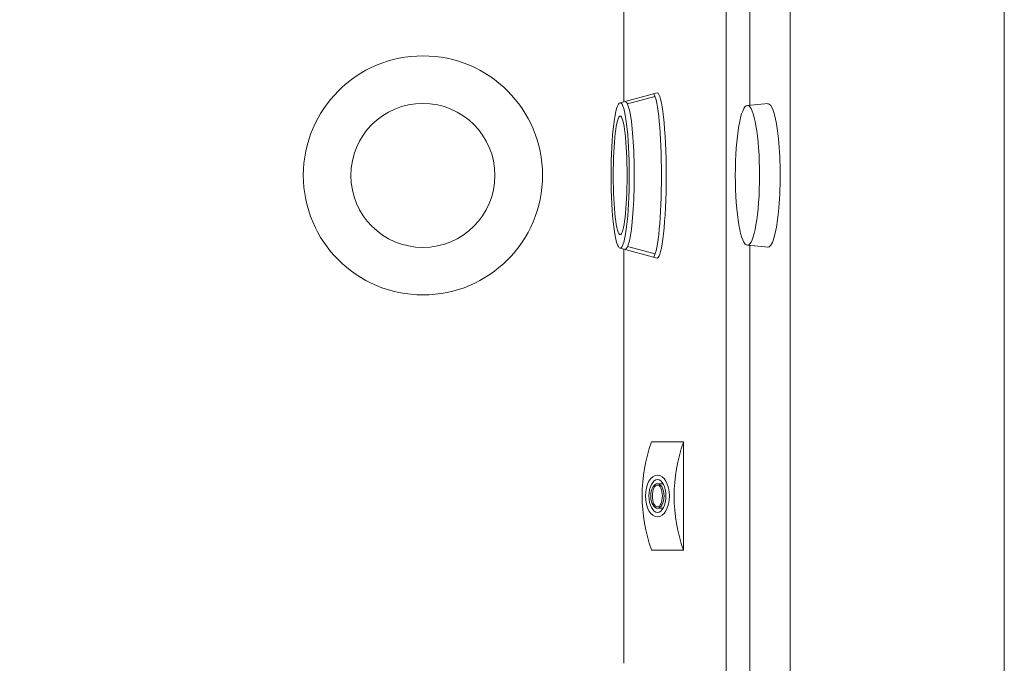
# Model space of a CAD drawing. Units: millimetres. Extents: x 0 to 392, y 0 to 286.
# Drawn here: x 124 to 165, y 70 to 97 of the extents above; entities that cross this region are included whole.
import ezdxf

# ---------------------------------------------------------------- set-up
doc = ezdxf.new("R2010")
doc.units = ezdxf.units.MM
doc.layers.add('Linha fina', color=54, linetype='Continuous', lineweight=5)

msp = doc.modelspace()

# ---------------------------------------------------------------- linework, layer by layer
at = {"layer": 'Linha fina', "color": 7}
for p, q in [((148.94, 110.841), (148.94, 93.409)), ((149.088, 93.326), (150.249, 93.635)), ((148.98, 93.42), (148.98, 93.42)), ((155.002, 93.33), (154.133, 93.251)), ((148.94, 87.209), (148.94, 69.778)), ((155.002, 87.289), (154.136, 87.368)), ((150.099, 79.1), (151.445, 79.1)), ((151.445, 74.538), (151.445, 79.085)), ((150.36, 77.335), (150.586, 77.335)), ((150.36, 76.303), (150.586, 76.303)), ((151.445, 74.538), (150.099, 74.538))]:
    msp.add_line(p, q, dxfattribs=at)
msp.add_lwpolyline([(42.94, 129.841), (161.94, 129.841, -0.414214), (164.94, 126.841), (164.94, 53.778, -0.414214), (161.94, 50.778), (42.94, 50.778, -0.414214), (39.94, 53.778), (39.94, 126.841, -0.414214)], format="xyb", close=True, dxfattribs=at)
for points in [[(48.94, 108.76), (48.94, 119.341, -0.414214), (50.44, 120.841), (154.44, 120.841, -0.414214), (155.94, 119.341), (155.94, 61.278, -0.414214), (154.44, 59.778), (50.44, 59.778, -0.414214), (48.94, 61.278), (48.94, 71.859)], [(122.406, 119.141), (152.376, 119.141, -0.384396), (154.24, 117.276), (154.24, 93.26)], [(121.881, 62.478), (151.162, 62.478, 0.464694), (153.24, 64.557), (153.24, 116.062, 0.462714), (151.162, 118.141), (121.881, 118.141)], [(154.24, 87.359), (154.24, 63.342, -0.428532), (152.376, 61.478), (122.406, 61.478)]]:
    msp.add_lwpolyline(points, format="xyb", dxfattribs=at)
for points in [[(150.338, 93.786), (148.785, 93.368)], [(148.785, 87.251), (150.338, 86.833)], [(149.098, 87.316), (150.256, 87.004)]]:
    msp.add_lwpolyline(points, dxfattribs=at)
for radius in [5.03, 3.03]:
    msp.add_circle((140.489, 90.309), radius, dxfattribs=at)
for centre in [(156.53, 76.827), (157.876, 76.812)]:
    msp.add_arc(centre, 6.821, 160.5339, 199.4661, dxfattribs=at)
for centre, major_axis, ratio, start_param, end_param in [((150.138, 90.309), (0, 3.477), 0.110156, 3.290754, 6.13402), ((150.338, 90.309), (0, 3.477), 0.110156, 3.141593, 6.283185), ((148.993, 90.309), (0, 3.113), 0.123016, 3.088825, 6.33636), ((155.002, 90.309), (0, 3.02), 0.168641, 3.108757, 6.316021)]:
    msp.add_ellipse(centre, major_axis=major_axis, ratio=ratio, start_param=start_param, end_param=end_param, dxfattribs=at)
for centre, major_axis, ratio in [((148.785, 90.309), (0, -3.058), 0.125227), ((154.137, 90.309), (0, -2.941), 0.173161), ((148.785, 90.309), (0, 2.499), 0.117151), ((150.351, 76.819), (0, -0.882), 0.568627), ((150.351, 76.819), (0, -0.69), 0.514326), ((150.351, 76.819), (0, -0.516), 0.54023), ((150.351, 76.819), (0, 0.457), 0.455819)]:
    msp.add_ellipse(centre, major_axis=major_axis, ratio=ratio, dxfattribs=at)

doc.saveas('drawing.dxf')
